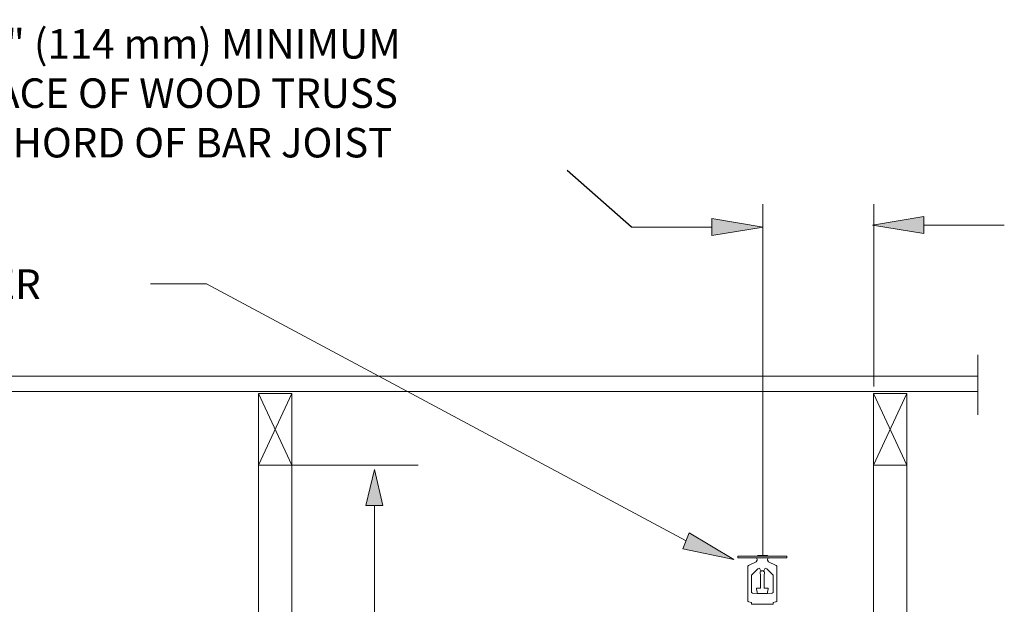
# Model space of a CAD drawing. Units: inches. Extents: x 0.35 to 7.92, y 4.12 to 7.59.
# Drawn here: x 6.02 to 7.92, y 6.46 to 7.59 of the extents above; entities that cross this region are included whole.
import ezdxf

# ---------------------------------------------------------------- set-up
doc = ezdxf.new("R2010")
doc.units = ezdxf.units.IN
doc.header["$MEASUREMENT"] = 0
doc.layers.add('Layer 3', color=7, linetype='Continuous')
doc.layers.add('text', color=7, linetype='Continuous')

# ---------------------------------------------------------------- blocks, each defined once
blk = doc.blocks.new('block 8')
at = {"layer": 'Layer 3', "color": 7, "lineweight": 20}
blk.add_lwpolyline([(7.8671, 6.9017), (2.7958, 6.9017)], dxfattribs=at)
blk = doc.blocks.new('block 9')
at = {"layer": 'Layer 3', "color": 7, "lineweight": 20}
blk.add_lwpolyline([(7.8671, 6.872), (2.7958, 6.872)], dxfattribs=at)
blk = doc.blocks.new('block 502')
at = {"layer": 'Layer 3', "color": 7, "lineweight": 20}
blk.add_lwpolyline([(7.8671, 6.9427), (7.8671, 6.8272)], dxfattribs=at)
blk = doc.blocks.new('block 512')
at = {"layer": 'Layer 3', "color": 7, "lineweight": 20}
blk.add_lwpolyline([(7.6663, 6.8819), (7.6663, 7.2342)], dxfattribs=at)
blk = doc.blocks.new('block 513')
at = {"layer": 'Layer 3', "color": 7, "lineweight": 20}
blk.add_lwpolyline([(7.4516, 6.5538), (7.4516, 7.2342)], dxfattribs=at)
blk = doc.blocks.new('block 523')
at = {"layer": 'Layer 3'}
h = blk.add_hatch(color=7, dxfattribs=at)
h.dxf.hatch_style = 2
h.paths.add_polyline_path([(7.3095, 6.5989), (7.3956, 6.5474), (7.2974, 6.5682)])
at = {"layer": 'Layer 3', "color": 7, "lineweight": 20}
for points in [[(6.3769, 7.0801), (6.2688, 7.0801)], [(7.3035, 6.5836), (6.3769, 7.0801)]]:
    blk.add_lwpolyline(points, dxfattribs=at)
at = {"layer": 'Layer 3', "lineweight": 0}
blk.add_lwpolyline([(7.3095, 6.5989), (7.3956, 6.5474), (7.2974, 6.5682), (7.3095, 6.5989)], dxfattribs=at)
blk = doc.blocks.new('block 524')
at = {"layer": 'Layer 3'}
h = blk.add_hatch(color=7, dxfattribs=at)
h.dxf.hatch_style = 2
h.paths.add_polyline_path([(6.6846, 6.6521), (6.7011, 6.7215), (6.7176, 6.6521)])
at = {"layer": 'Layer 3', "lineweight": 0}
blk.add_lwpolyline([(6.6846, 6.6521), (6.7011, 6.7215), (6.7176, 6.6521), (6.6846, 6.6521)], dxfattribs=at)
at = {"layer": 'Layer 3', "color": 7, "lineweight": 20}
blk.add_lwpolyline([(6.7011, 6.6521), (6.7011, 6.3772)], dxfattribs=at)
blk = doc.blocks.new('block 527')
at = {"layer": 'Layer 3'}
h = blk.add_hatch(color=7, dxfattribs=at)
h.dxf.hatch_style = 2
h.paths.add_polyline_path([(7.3533, 7.2063), (7.4524, 7.1898), (7.3533, 7.1733)])
at = {"layer": 'Layer 3', "lineweight": 0}
blk.add_lwpolyline([(7.3533, 7.2063), (7.4524, 7.1898), (7.3533, 7.1733), (7.3533, 7.2063)], dxfattribs=at)
at = {"layer": 'Layer 3', "color": 7, "lineweight": 20}
blk.add_lwpolyline([(7.3533, 7.1898), (7.1978, 7.1898)], dxfattribs=at)
blk = doc.blocks.new('block 528')
at = {"layer": 'Layer 3'}
h = blk.add_hatch(color=7, dxfattribs=at)
h.dxf.hatch_style = 2
h.paths.add_polyline_path([(7.7627, 7.1772), (7.6637, 7.1937), (7.7627, 7.2102)])
at = {"layer": 'Layer 3', "lineweight": 0}
blk.add_lwpolyline([(7.7627, 7.1772), (7.6637, 7.1937), (7.7627, 7.2102), (7.7627, 7.1772)], dxfattribs=at)
at = {"layer": 'Layer 3', "color": 7, "lineweight": 20}
blk.add_lwpolyline([(7.7627, 7.1937), (7.9183, 7.1937)], dxfattribs=at)
blk = doc.blocks.new('block 534')
at = {"layer": 'Layer 3', "color": 7, "lineweight": 25}
blk.add_lwpolyline([(7.1978, 7.1898), (7.0737, 7.2994)], dxfattribs=at)
blk = doc.blocks.new('block 544')
at = {"layer": 'Layer 3', "color": 7, "lineweight": 18}
blk.add_open_spline([(7.4295, 6.4645), (7.4295, 6.4645), (7.4297, 6.461), (7.4297, 6.461), (7.4297, 6.461), (7.4717, 6.461), (7.4717, 6.461), (7.4717, 6.461), (7.4717, 6.4641), (7.4717, 6.4641), (7.4717, 6.4641), (7.476, 6.4656), (7.476, 6.4656), (7.476, 6.4656), (7.4777, 6.466), (7.4786, 6.4673), (7.4786, 6.4673), (7.4786, 6.5343), (7.4786, 6.5343), (7.4786, 6.5343), (7.4775, 6.536), (7.4775, 6.536), (7.4775, 6.536), (7.4629, 6.5429), (7.4629, 6.5429), (7.4629, 6.5429), (7.4606, 6.5459), (7.4606, 6.5459), (7.4606, 6.5459), (7.4616, 6.5508), (7.4616, 6.5508), (7.4616, 6.5508), (7.4399, 6.5508), (7.4399, 6.5508), (7.4399, 6.5508), (7.4407, 6.5461), (7.4407, 6.5461), (7.4407, 6.5461), (7.4386, 6.5429), (7.4386, 6.5429), (7.4386, 6.5429), (7.4241, 6.5361), (7.4241, 6.5361), (7.4241, 6.5361), (7.4229, 6.5346), (7.4229, 6.5346), (7.4229, 6.5346), (7.4229, 6.4673), (7.4229, 6.4673), (7.4229, 6.4673), (7.4235, 6.4655), (7.4246, 6.4655), (7.4246, 6.4655), (7.4295, 6.4645), (7.4295, 6.4645)], degree=3, knots=[0, 0, 0, 0, 1, 1, 1, 2, 2, 2, 3, 3, 3, 4, 4, 4, 5, 5, 5, 6, 6, 6, 7, 7, 7, 8, 8, 8, 9, 9, 9, 10, 10, 10, 11, 11, 11, 12, 12, 12, 13, 13, 13, 14, 14, 14, 15, 15, 15, 16, 16, 16, 17, 17, 17, 18, 18, 18, 18], dxfattribs=at)
blk = doc.blocks.new('block 545')
at = {"layer": 'Layer 3', "color": 7, "lineweight": 18}
blk.add_lwpolyline([(7.4982, 6.5508), (7.4032, 6.5508), (7.4032, 6.5537), (7.4982, 6.5537), (7.4982, 6.5508)], dxfattribs=at)
blk = doc.blocks.new('block 546')
at = {"layer": 'Layer 3', "color": 7, "lineweight": 18}
blk.add_lwpolyline([(7.4407, 6.4817), (7.4316, 6.4823), (7.4299, 6.484), (7.43, 6.5173), (7.4421, 6.5297), (7.4451, 6.5305), (7.4479, 6.5256), (7.4535, 6.5256), (7.4563, 6.5305), (7.4597, 6.5294), (7.4715, 6.5175), (7.4716, 6.484), (7.4698, 6.4823), (7.4608, 6.4817), (7.4407, 6.4817)], dxfattribs=at)
blk = doc.blocks.new('block 547')
at = {"layer": 'Layer 3', "color": 7, "lineweight": 18}
blk.add_lwpolyline([(7.4405, 6.4817), (7.4406, 6.4845), (7.4392, 6.4911), (7.4392, 6.492), (7.4472, 6.492), (7.4474, 6.5173), (7.4466, 6.5215), (7.4468, 6.5234), (7.4477, 6.5245), (7.4501, 6.5255), (7.4516, 6.5255), (7.4538, 6.5245), (7.4548, 6.5234), (7.455, 6.5215), (7.4541, 6.5173), (7.4541, 6.4921), (7.4623, 6.492), (7.4623, 6.4911), (7.4609, 6.4845), (7.4609, 6.4817)], dxfattribs=at)
blk = doc.blocks.new('block 548')
at = {"layer": 'Layer 3', "color": 7, "lineweight": 18}
blk.add_lwpolyline([(7.4396, 6.5538), (7.442, 6.555), (7.4599, 6.555), (7.4619, 6.5537)], dxfattribs=at)
blk = doc.blocks.new('block 543')
at = {"layer": 'Layer 3'}
for name in ['block 545', 'block 544', 'block 548', 'block 546', 'block 547']:
    blk.add_blockref(name, (0, 0), dxfattribs=at)
blk = doc.blocks.new('block 602')
at = {"layer": 'Layer 3', "color": 7, "lineweight": 20}
for points in [[(6.5416, 6.8682)], [(6.5416, 6.7296)]]:
    blk.add_lwpolyline(points, dxfattribs=at)
blk = doc.blocks.new('block 603')
at = {"layer": 'Layer 3', "color": 7, "lineweight": 20}
blk.add_lwpolyline([(6.5416, 6.7296), (6.4772, 6.8682)], dxfattribs=at)
blk = doc.blocks.new('block 604')
at = {"layer": 'Layer 3', "color": 7, "lineweight": 20}
blk.add_lwpolyline([(6.4772, 6.7296), (6.5416, 6.8682)], dxfattribs=at)
blk = doc.blocks.new('block 601')
at = {"layer": 'Layer 3', "color": 7, "lineweight": 20}
blk.add_lwpolyline([(6.5416, 6.7296), (6.4772, 6.7296), (6.4772, 6.8682), (6.5416, 6.8682), (6.5416, 6.7296)], dxfattribs=at)
at = {"layer": 'Layer 3'}
for name in ['block 603', 'block 604', 'block 602']:
    blk.add_blockref(name, (0, 0), dxfattribs=at)
blk = doc.blocks.new('block 606')
at = {"layer": 'Layer 3', "color": 7, "lineweight": 20}
for points in [[(6.5416, 5.8011)], [(6.5416, 5.6625)]]:
    blk.add_lwpolyline(points, dxfattribs=at)
blk = doc.blocks.new('block 607')
at = {"layer": 'Layer 3', "color": 7, "lineweight": 20}
blk.add_lwpolyline([(6.5416, 5.6625), (6.4772, 5.8011)], dxfattribs=at)
blk = doc.blocks.new('block 608')
at = {"layer": 'Layer 3', "color": 7, "lineweight": 20}
blk.add_lwpolyline([(6.4772, 5.6625), (6.5416, 5.8011)], dxfattribs=at)
blk = doc.blocks.new('block 605')
at = {"layer": 'Layer 3', "color": 7, "lineweight": 20}
blk.add_lwpolyline([(6.5416, 5.6625), (6.4772, 5.6625), (6.4772, 5.8011), (6.5416, 5.8011), (6.5416, 5.6625)], dxfattribs=at)
at = {"layer": 'Layer 3'}
for name in ['block 607', 'block 608', 'block 606']:
    blk.add_blockref(name, (0, 0), dxfattribs=at)
blk = doc.blocks.new('block 600')
at = {"layer": 'Layer 3', "color": 7, "lineweight": 20}
for points in [[(6.4772, 6.7296), (6.4772, 5.9014)], [(6.5416, 5.9014), (6.5416, 6.7296), (6.7855, 6.7296)], [(6.4772, 5.8011), (6.4772, 5.8216)], [(6.5416, 5.8216), (6.5416, 5.8011), (6.7499, 5.8011)]]:
    blk.add_lwpolyline(points, dxfattribs=at)
at = {"layer": 'Layer 3'}
for name in ['block 601', 'block 605']:
    blk.add_blockref(name, (0, 0), dxfattribs=at)
blk = doc.blocks.new('block 611')
at = {"layer": 'Layer 3', "color": 7, "lineweight": 20}
for points in [[(7.7301, 6.8682)], [(7.7301, 6.7296)]]:
    blk.add_lwpolyline(points, dxfattribs=at)
blk = doc.blocks.new('block 612')
at = {"layer": 'Layer 3', "color": 7, "lineweight": 20}
blk.add_lwpolyline([(7.7301, 6.7296), (7.6658, 6.8682)], dxfattribs=at)
blk = doc.blocks.new('block 613')
at = {"layer": 'Layer 3', "color": 7, "lineweight": 20}
blk.add_lwpolyline([(7.6658, 6.7296), (7.7301, 6.8682)], dxfattribs=at)
blk = doc.blocks.new('block 610')
at = {"layer": 'Layer 3', "color": 7, "lineweight": 20}
blk.add_lwpolyline([(7.7301, 6.7296), (7.6658, 6.7296), (7.6658, 6.8682), (7.7301, 6.8682), (7.7301, 6.7296)], dxfattribs=at)
at = {"layer": 'Layer 3'}
for name in ['block 612', 'block 613', 'block 611']:
    blk.add_blockref(name, (0, 0), dxfattribs=at)
blk = doc.blocks.new('block 615')
at = {"layer": 'Layer 3', "color": 7, "lineweight": 20}
for points in [[(7.7301, 5.8011)], [(7.7301, 5.6625)]]:
    blk.add_lwpolyline(points, dxfattribs=at)
blk = doc.blocks.new('block 616')
at = {"layer": 'Layer 3', "color": 7, "lineweight": 20}
blk.add_lwpolyline([(7.7301, 5.6625), (7.6658, 5.8011)], dxfattribs=at)
blk = doc.blocks.new('block 617')
at = {"layer": 'Layer 3', "color": 7, "lineweight": 20}
blk.add_lwpolyline([(7.6658, 5.6625), (7.7301, 5.8011)], dxfattribs=at)
blk = doc.blocks.new('block 614')
at = {"layer": 'Layer 3', "color": 7, "lineweight": 20}
blk.add_lwpolyline([(7.7301, 5.6625), (7.6658, 5.6625), (7.6658, 5.8011), (7.7301, 5.8011), (7.7301, 5.6625)], dxfattribs=at)
at = {"layer": 'Layer 3'}
for name in ['block 616', 'block 617', 'block 615']:
    blk.add_blockref(name, (0, 0), dxfattribs=at)
blk = doc.blocks.new('block 609')
at = {"layer": 'Layer 3', "color": 7, "lineweight": 20}
for points in [[(7.6658, 6.7296), (7.6658, 5.9014)], [(7.7301, 6.7296), (7.7301, 5.9014)], [(7.6658, 5.8011), (7.6658, 5.8216)], [(7.7301, 5.8011), (7.7301, 5.8216)]]:
    blk.add_lwpolyline(points, dxfattribs=at)
at = {"layer": 'Layer 3'}
for name in ['block 610', 'block 614']:
    blk.add_blockref(name, (0, 0), dxfattribs=at)
blk = doc.blocks.new('block 625')
at = {"layer": 'text', "color": 7, "insert": (5.4405, 7.051), "char_height": 0.057049, "attachment_point": 7}
blk.add_mtext('\\fTxt|b0|i0|c0|p34;\\W1;COIN SPRINKLER', dxfattribs=at)
blk = doc.blocks.new('block 640')
at = {"layer": 'text', "color": 7, "lineweight": 20}
blk.add_lwpolyline([(5.9522, 7.5439), (5.9797, 7.5439)], dxfattribs=at)
at = {"layer": 'text', "color": 7, "attachment_point": 7}
for s, insert, char_height in [('\\fTxt|b0|i0|c0|p34;\\W1;4-', (5.838, 7.5153), 0.057069), ('\\fTxt|b0|i0|c0|p34;\\W1;1', (5.9528, 7.5505), 0.039948), ('\\fTxt|b0|i0|c0|p34;\\W1;" (114 mm) MINIMUM', (5.989, 7.5153), 0.057069), ('\\fTxt|b0|i0|c0|p34;\\W1;2', (5.946, 7.4964), 0.039948), ('\\fTxt|b0|i0|c0|p34;\\W1;FROM FACE OF WOOD TRUSS', (5.6944, 7.42), 0.057069), ('\\fTxt|b0|i0|c0|p34;\\W1;OR TOP CHORD OF BAR JOIST', (5.6567, 7.3243), 0.057069)]:
    blk.add_mtext(s, dxfattribs=dict(at, insert=insert, char_height=char_height))

msp = doc.modelspace()

# ---------------------------------------------------------------- block references
at = {"layer": 'Layer 3'}
for name in ['block 534', 'block 513', 'block 512', 'block 528', 'block 527', 'block 523', 'block 502', 'block 8', 'block 9', 'block 600', 'block 609', 'block 524', 'block 543']:
    msp.add_blockref(name, (0, 0), dxfattribs=at)
at = {"layer": 'text'}
for name in ['block 640', 'block 625']:
    msp.add_blockref(name, (0, 0), dxfattribs=at)

doc.saveas('drawing.dxf')
